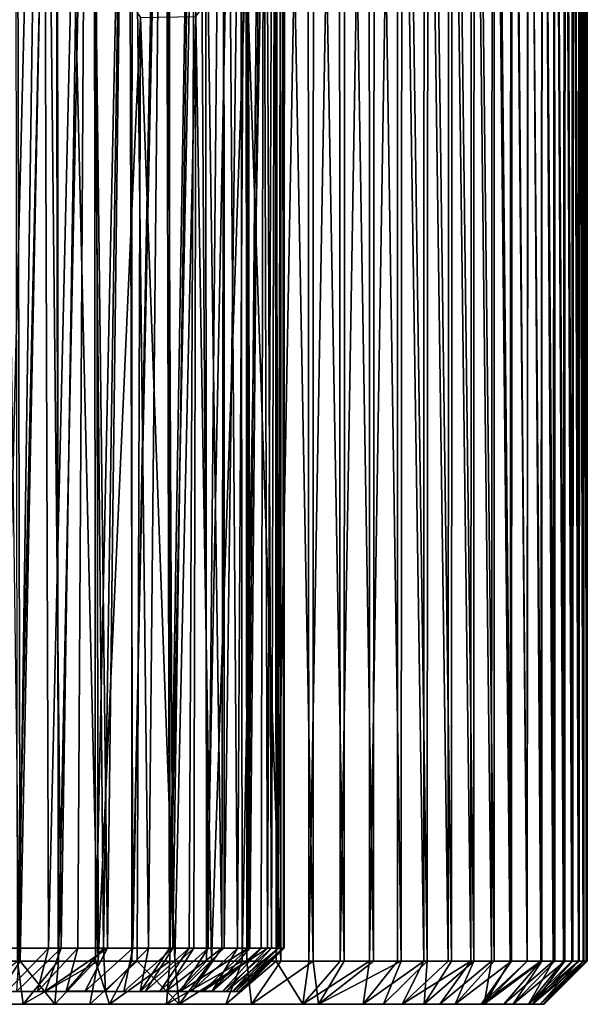
# Model space of a CAD drawing. Units: inches. Extents: x -2.93 to 2.93, y -1.01 to 1.05.
# Drawn here: x 0.34 to 0.86, y -1.01 to -0.12 of the extents above; entities that cross this region are included whole.
import ezdxf

# ---------------------------------------------------------------- set-up
doc = ezdxf.new("R2010")
doc.units = ezdxf.units.IN
doc.layers.get('0').update_dxf_attribs({"true_color": 0xc2ced6})

msp = doc.modelspace()

# ---------------------------------------------------------------- linework, layer by layer
for points in [[(0.3038, -0.97272), (0.33913, -0.97272), (0.33541, 0.61146), (0.3038, -0.97272)], [(0.33651, -0.97272), (0.33461, 0.61146), (0.37269, 0.61146), (0.33651, -0.97272)], [(0.37095, 0.61146), (0.33541, 0.61146), (0.33913, -0.97272), (0.37095, 0.61146)], [(0.37269, 0.61146), (0.37372, -0.97272), (0.33651, -0.97272), (0.37269, 0.61146)], [(0.33913, -0.97272), (0.37378, -0.97272), (0.37095, 0.61146), (0.33913, -0.97272)], [(0.40617, 0.61146), (0.37095, 0.61146), (0.37378, -0.97272), (0.40617, 0.61146)], [(0.37269, 0.61146), (0.40863, -0.05375), (0.41008, -0.97272), (0.37269, 0.61146)], [(0.41008, -0.97272), (0.37372, -0.97272), (0.37269, 0.61146), (0.41008, -0.97272)], [(0.37378, -0.97272), (0.40769, -0.97272), (0.40617, 0.61146), (0.37378, -0.97272)], [(0.44098, 0.61146), (0.40617, 0.61146), (0.40769, -0.97272), (0.44098, 0.61146)], [(0.40769, -0.97272), (0.44079, -0.97272), (0.44098, 0.61146), (0.40769, -0.97272)], [(0.44079, -0.97272), (0.47533, -0.97272), (0.47454, 0.61146), (0.44079, -0.97272)], [(0.47454, 0.61146), (0.44098, 0.61146), (0.44079, -0.97272), (0.47454, 0.61146)], [(0.50759, 0.61146), (0.47454, 0.61146), (0.47533, -0.97272), (0.50759, 0.61146)], [(0.47533, -0.97272), (0.50878, -0.97272), (0.50759, 0.61146), (0.47533, -0.97272)], [(0.53973, 0.61146), (0.50759, 0.61146), (0.50878, -0.97272), (0.53973, 0.61146)], [(0.50878, -0.97272), (0.54106, -0.97272), (0.53973, 0.61146), (0.50878, -0.97272)], [(0.57083, 0.61146), (0.53973, 0.61146), (0.54106, -0.97272), (0.57083, 0.61146)], [(0.54106, -0.97272), (0.57212, -0.97272), (0.57083, 0.61146), (0.54106, -0.97272)], [(0.54488, -0.05215), (0.57599, 0.61145), (0.57626, -0.97272), (0.54488, -0.05215)], [(0.60078, 0.61146), (0.57083, 0.61146), (0.57212, -0.97272), (0.60078, 0.61146)], [(0.57212, -0.97272), (0.60188, -0.97272), (0.60078, 0.61146), (0.57212, -0.97272)], [(0.57599, 0.61145), (0.60602, 0.61146), (0.60582, -0.97272), (0.57599, 0.61145)], [(0.60582, -0.97272), (0.57626, -0.97272), (0.57599, 0.61145), (0.60582, -0.97272)], [(0.62948, 0.61146), (0.60078, 0.61146), (0.60188, -0.97272), (0.62948, 0.61146)], [(0.60188, -0.97272), (0.63026, -0.97272), (0.62948, 0.61146), (0.60188, -0.97272)], [(0.63398, -0.97272), (0.60582, -0.97272), (0.60602, 0.61146), (0.63398, -0.97272)], [(0.60602, 0.61146), (0.63461, 0.61144), (0.63398, -0.97272), (0.60602, 0.61146)], [(0.65682, 0.61146), (0.62948, 0.61146), (0.63026, -0.97272), (0.65682, 0.61146)], [(0.63026, -0.97272), (0.65721, -0.97272), (0.65682, 0.61146), (0.63026, -0.97272)], [(0.6607, -0.97272), (0.63398, -0.97272), (0.63461, 0.61144), (0.6607, -0.97272)], [(0.63461, 0.61144), (0.66159, 0.61146), (0.6607, -0.97272), (0.63461, 0.61144)], [(0.68259, 0.61146), (0.65682, 0.61146), (0.65721, -0.97272), (0.68259, 0.61146)], [(0.65721, -0.97272), (0.68264, -0.97272), (0.68259, 0.61146), (0.65721, -0.97272)], [(0.68592, -0.97272), (0.6607, -0.97272), (0.66159, 0.61146), (0.68592, -0.97272)], [(0.66159, 0.61146), (0.68692, 0.61144), (0.68592, -0.97272), (0.66159, 0.61146)], [(0.7065, -0.97272), (0.70677, 0.61146), (0.68259, 0.61146), (0.7065, -0.97272)], [(0.68259, 0.61146), (0.68264, -0.97272), (0.7065, -0.97272), (0.68259, 0.61146)], [(0.70957, -0.97272), (0.68592, -0.97272), (0.68692, 0.61144), (0.70957, -0.97272)], [(0.68692, 0.61144), (0.71051, 0.61146), (0.70957, -0.97272), (0.68692, 0.61144)], [(0.70677, 0.61146), (0.7065, -0.97272), (0.72873, -0.97272), (0.70677, 0.61146)], [(0.72873, -0.97272), (0.72931, 0.61146), (0.70677, 0.61146), (0.72873, -0.97272)], [(0.73161, -0.97272), (0.70957, -0.97272), (0.71051, 0.61146), (0.73161, -0.97272)], [(0.71051, 0.61146), (0.73231, 0.61146), (0.73161, -0.97272), (0.71051, 0.61146)], [(0.72931, 0.61146), (0.72873, -0.97272), (0.7493, -0.97272), (0.72931, 0.61146)], [(0.7493, -0.97272), (0.75006, 0.61146), (0.72931, 0.61146), (0.7493, -0.97272)], [(0.75198, -0.97272), (0.73161, -0.97272), (0.73231, 0.61146), (0.75198, -0.97272)], [(0.73231, 0.61146), (0.75234, 0.61146), (0.75198, -0.97272), (0.73231, 0.61146)], [(0.75006, 0.61146), (0.7493, -0.97272), (0.76816, -0.97272), (0.75006, 0.61146)], [(0.76816, -0.97272), (0.76895, 0.61146), (0.75006, 0.61146), (0.76816, -0.97272)], [(0.77062, -0.97272), (0.75198, -0.97272), (0.75234, 0.61146), (0.77062, -0.97272)], [(0.75234, 0.61146), (0.77045, 0.61146), (0.77062, -0.97272), (0.75234, 0.61146)], [(0.76895, 0.61146), (0.76816, -0.97272), (0.78528, -0.97272), (0.76895, 0.61146)], [(0.78528, -0.97272), (0.78597, 0.61146), (0.76895, 0.61146), (0.78528, -0.97272)], [(0.78639, -0.97272), (0.77062, -0.97272), (0.77045, 0.61146), (0.78639, -0.97272)], [(0.77045, 0.61146), (0.78704, 0.61146), (0.78639, -0.97272), (0.77045, 0.61146)], [(0.78597, 0.61146), (0.78528, -0.97272), (0.80061, -0.97272), (0.78597, 0.61146)], [(0.80061, -0.97272), (0.80111, 0.61146), (0.78597, 0.61146), (0.80061, -0.97272)], [(0.80059, -0.97272), (0.78639, -0.97272), (0.78704, 0.61146), (0.80059, -0.97272)], [(0.78704, 0.61146), (0.80168, 0.61146), (0.80059, -0.97272), (0.78704, 0.61146)], [(0.8132, -0.97272), (0.80059, -0.97272), (0.80168, 0.61146), (0.8132, -0.97272)], [(0.80111, 0.61146), (0.80061, -0.97272), (0.81411, -0.97272), (0.80111, 0.61146)], [(0.81411, -0.97272), (0.81436, 0.61146), (0.80111, 0.61146), (0.81411, -0.97272)], [(0.80168, 0.61146), (0.81445, 0.61146), (0.8132, -0.97272), (0.80168, 0.61146)], [(0.82421, -0.97272), (0.8132, -0.97272), (0.81445, 0.61146), (0.82421, -0.97272)], [(0.81436, 0.61146), (0.81411, -0.97272), (0.82574, -0.97272), (0.81436, 0.61146)], [(0.82574, -0.97272), (0.82563, 0.61146), (0.81436, 0.61146), (0.82574, -0.97272)], [(0.81445, 0.61146), (0.82538, 0.61146), (0.82421, -0.97272), (0.81445, 0.61146)], [(0.83358, -0.97272), (0.82421, -0.97272), (0.82538, 0.61146), (0.83358, -0.97272)], [(0.82538, 0.61146), (0.83453, 0.61146), (0.83358, -0.97272), (0.82538, 0.61146)], [(0.83486, -0.97272), (0.83519, 0.61146), (0.82563, 0.61146), (0.83486, -0.97272)], [(0.82563, 0.61146), (0.82574, -0.97272), (0.83486, -0.97272), (0.82563, 0.61146)], [(0.84131, -0.97272), (0.83358, -0.97272), (0.83453, 0.61146), (0.84131, -0.97272)], [(0.83453, 0.61146), (0.84193, 0.61146), (0.84131, -0.97272), (0.83453, 0.61146)], [(0.83519, 0.61146), (0.83486, -0.97272), (0.84231, -0.97272), (0.83519, 0.61146)], [(0.84231, -0.97272), (0.84283, 0.61146), (0.83519, 0.61146), (0.84231, -0.97272)], [(0.84737, -0.97272), (0.84131, -0.97272), (0.84193, 0.61146), (0.84737, -0.97272)], [(0.84193, 0.61146), (0.84765, 0.61146), (0.84737, -0.97272), (0.84193, 0.61146)], [(0.84283, 0.61146), (0.84231, -0.97272), (0.8481, -0.97272), (0.84283, 0.61146)], [(0.8481, -0.97272), (0.84861, 0.61146), (0.84283, 0.61146), (0.8481, -0.97272)], [(0.85174, -0.97272), (0.84737, -0.97272), (0.84765, 0.61146), (0.85174, -0.97272)], [(0.84765, 0.61146), (0.8517, 0.61145), (0.85174, -0.97272), (0.84765, 0.61146)], [(0.84861, 0.61146), (0.8481, -0.97272), (0.85221, -0.97272), (0.84861, 0.61146)], [(0.85221, -0.97272), (0.85258, 0.61146), (0.84861, 0.61146), (0.85221, -0.97272)], [(0.85174, -0.97272), (0.8517, 0.61145), (0.85428, 0.61146), (0.85174, -0.97272)], [(0.85428, 0.61146), (0.8544, -0.97272), (0.85174, -0.97272), (0.85428, 0.61146)], [(0.85258, 0.61146), (0.85221, -0.97272), (0.85463, -0.97272), (0.85258, 0.61146)], [(0.85463, -0.97272), (0.8548, 0.61146), (0.85258, 0.61146), (0.85463, -0.97272)], [(0.8544, -0.97272), (0.85428, 0.61146), (0.85534, 0.61146), (0.8544, -0.97272)], [(0.85534, 0.61146), (0.85536, -0.97272), (0.8544, -0.97272), (0.85534, 0.61146)], [(0.8548, 0.61146), (0.85463, -0.97272), (0.85536, -0.97272), (0.8548, 0.61146)], [(0.85536, -0.97272), (0.85534, 0.61146), (0.8548, 0.61146), (0.85536, -0.97272)], [(0.32164, -0.96103), (0.31581, 0.57453), (0.35972, 0.57453), (0.32164, -0.96103)], [(0.33806, -0.96104), (0.36004, 0.57453), (0.31758, 0.57453), (0.33806, -0.96104)], [(0.35972, 0.57453), (0.36482, -0.96088), (0.32164, -0.96103), (0.35972, 0.57453)], [(0.33806, -0.96104), (0.37632, -0.9609), (0.36004, 0.57453), (0.33806, -0.96104)], [(0.36482, -0.96088), (0.35972, 0.57453), (0.40059, 0.57453), (0.36482, -0.96088)], [(0.36004, 0.57453), (0.37632, -0.9609), (0.40013, 0.57453), (0.36004, 0.57453)], [(0.40059, 0.57453), (0.3914, -0.96094), (0.36482, -0.96088), (0.40059, 0.57453)], [(0.40013, 0.57453), (0.37632, -0.9609), (0.41842, -0.96092), (0.40013, 0.57453)], [(0.41493, -0.96089), (0.3914, -0.96094), (0.40059, 0.57453), (0.41493, -0.96089)], [(0.41842, -0.96092), (0.43724, 0.57453), (0.40013, 0.57453), (0.41842, -0.96092)], [(0.40059, 0.57453), (0.43789, 0.57453), (0.41493, -0.96089), (0.40059, 0.57453)], [(0.45584, -0.961), (0.41493, -0.96089), (0.43789, 0.57453), (0.45584, -0.961)], [(0.41842, -0.96092), (0.4416, -0.96105), (0.43724, 0.57453), (0.41842, -0.96092)], [(0.4416, -0.96105), (0.47081, 0.57453), (0.43724, 0.57453), (0.4416, -0.96105)], [(0.43789, 0.57453), (0.47118, 0.57453), (0.45584, -0.961), (0.43789, 0.57453)], [(0.4416, -0.96105), (0.4781, -0.96091), (0.47081, 0.57453), (0.4416, -0.96105)], [(0.47118, 0.57453), (0.47512, -0.96091), (0.45584, -0.961), (0.47118, 0.57453)], [(0.4781, -0.96091), (0.50034, 0.57453), (0.47081, 0.57453), (0.4781, -0.96091)], [(0.47512, -0.96091), (0.47118, 0.57453), (0.50013, 0.57453), (0.47512, -0.96091)], [(0.50013, 0.57453), (0.49287, -0.96091), (0.47512, -0.96091), (0.50013, 0.57453)], [(0.50034, 0.57453), (0.4781, -0.96091), (0.49721, -0.96091), (0.50034, 0.57453)], [(0.51033, -0.96096), (0.49287, -0.96091), (0.50013, 0.57453), (0.51033, -0.96096)], [(0.50034, 0.57453), (0.49721, -0.96091), (0.52253, -0.96103), (0.50034, 0.57453)], [(0.50013, 0.57453), (0.52455, 0.57453), (0.51033, -0.96096), (0.50013, 0.57453)], [(0.52253, -0.96103), (0.52545, 0.57453), (0.50034, 0.57453), (0.52253, -0.96103)], [(0.52484, -0.96083), (0.51033, -0.96096), (0.52455, 0.57453), (0.52484, -0.96083)], [(0.52545, 0.57453), (0.52253, -0.96103), (0.5368, -0.961), (0.52545, 0.57453)], [(0.52484, -0.96083), (0.52455, 0.57453), (0.54436, 0.57453), (0.52484, -0.96083)], [(0.54436, 0.57453), (0.54661, -0.96096), (0.52484, -0.96083), (0.54436, 0.57453)], [(0.5368, -0.961), (0.54588, 0.57453), (0.52545, 0.57453), (0.5368, -0.961)], [(0.5368, -0.961), (0.54816, -0.96091), (0.54588, 0.57453), (0.5368, -0.961)], [(0.54661, -0.96096), (0.54436, 0.57453), (0.5596, 0.57453), (0.54661, -0.96096)], [(0.56148, 0.57453), (0.54588, 0.57453), (0.54816, -0.96091), (0.56148, 0.57453)], [(0.5641, -0.96094), (0.54661, -0.96096), (0.5596, 0.57453), (0.5641, -0.96094)], [(0.54816, -0.96091), (0.55845, -0.96094), (0.56148, 0.57453), (0.54816, -0.96091)], [(0.56148, 0.57453), (0.55845, -0.96094), (0.56775, -0.96084), (0.56148, 0.57453)], [(0.5596, 0.57453), (0.57041, 0.57453), (0.5641, -0.96094), (0.5596, 0.57453)], [(0.56775, -0.96084), (0.57224, 0.57453), (0.56148, 0.57453), (0.56775, -0.96084)], [(0.57422, -0.96098), (0.5641, -0.96094), (0.57041, 0.57453), (0.57422, -0.96098)], [(0.56775, -0.96084), (0.57341, -0.96092), (0.57224, 0.57453), (0.56775, -0.96084)], [(0.57705, 0.57453), (0.57422, -0.96098), (0.57041, 0.57453), (0.57705, 0.57453)], [(0.57827, 0.57453), (0.57224, 0.57453), (0.57341, -0.96092), (0.57827, 0.57453)], [(0.57341, -0.96092), (0.57876, -0.96096), (0.57827, 0.57453), (0.57341, -0.96092)], [(0.57928, -0.96094), (0.57422, -0.96098), (0.57705, 0.57453), (0.57928, -0.96094)], [(0.57977, 0.57453), (0.57928, -0.96094), (0.57705, 0.57453), (0.57977, 0.57453)], [(0.57977, 0.57453), (0.57827, 0.57453), (0.57876, -0.96096), (0.57977, 0.57453)], [(0.57876, -0.96096), (0.57928, -0.96094), (0.57977, 0.57453), (0.57876, -0.96096)], [(0.41008, -0.97272), (0.40863, -0.05375), (0.44862, -0.11402), (0.41008, -0.97272)], [(0.51323, -0.97272), (0.49901, -0.11306), (0.54488, -0.05215), (0.51323, -0.97272)], [(0.54488, -0.05215), (0.54537, -0.97272), (0.51323, -0.97272), (0.54488, -0.05215)], [(0.54537, -0.97272), (0.54488, -0.05215), (0.57626, -0.97272), (0.54537, -0.97272)], [(0.41008, -0.97272), (0.44862, -0.11402), (0.4455, -0.97272), (0.41008, -0.97272)], [(0.4455, -0.97272), (0.44862, -0.11402), (0.47991, -0.97272), (0.4455, -0.97272)], [(0.47991, -0.97272), (0.44862, -0.11402), (0.49901, -0.11306), (0.47991, -0.97272)], [(0.49901, -0.11306), (0.51323, -0.97272), (0.47991, -0.97272), (0.49901, -0.11306)], [(0.32164, -0.96103), (0.36482, -0.96088), (0.32718, -1.00023), (0.32164, -0.96103)], [(0.35473, -1.00028), (0.32718, -1.00023), (0.36482, -0.96088), (0.35473, -1.00028)], [(0.3356, -1.00028), (0.37632, -0.9609), (0.33806, -0.96104), (0.3356, -1.00028)], [(0.37632, -0.9609), (0.3356, -1.00028), (0.3618, -1.00027), (0.37632, -0.9609)], [(0.36482, -0.96088), (0.3914, -0.96094), (0.35473, -1.00028), (0.36482, -0.96088)], [(0.38099, -1.00023), (0.35473, -1.00028), (0.3914, -0.96094), (0.38099, -1.00023)], [(0.41842, -0.96092), (0.37632, -0.9609), (0.3618, -1.00027), (0.41842, -0.96092)], [(0.3618, -1.00027), (0.39779, -1.00028), (0.41842, -0.96092), (0.3618, -1.00027)], [(0.38099, -1.00023), (0.41493, -0.96089), (0.41685, -1.00025), (0.38099, -1.00023)], [(0.3914, -0.96094), (0.41493, -0.96089), (0.38099, -1.00023), (0.3914, -0.96094)], [(0.4416, -0.96105), (0.41842, -0.96092), (0.39779, -1.00028), (0.4416, -0.96105)], [(0.4416, -0.96105), (0.39779, -1.00028), (0.43338, -1.00028), (0.4416, -0.96105)], [(0.41493, -0.96089), (0.45584, -0.961), (0.41685, -1.00025), (0.41493, -0.96089)], [(0.44819, -1.00028), (0.41685, -1.00025), (0.45584, -0.961), (0.44819, -1.00028)], [(0.4781, -0.96091), (0.4416, -0.96105), (0.43338, -1.00028), (0.4781, -0.96091)], [(0.43338, -1.00028), (0.45322, -1.00012), (0.4781, -0.96091), (0.43338, -1.00028)], [(0.49287, -0.96091), (0.46652, -0.99981), (0.44819, -1.00028), (0.49287, -0.96091)], [(0.44819, -1.00028), (0.47512, -0.96091), (0.49287, -0.96091), (0.44819, -1.00028)], [(0.45584, -0.961), (0.47512, -0.96091), (0.44819, -1.00028), (0.45584, -0.961)], [(0.49721, -0.96091), (0.4781, -0.96091), (0.45322, -1.00012), (0.49721, -0.96091)], [(0.45322, -1.00012), (0.47161, -1.00028), (0.49721, -0.96091), (0.45322, -1.00012)], [(0.49287, -0.96091), (0.51033, -0.96096), (0.46652, -0.99981), (0.49287, -0.96091)], [(0.48496, -1.00026), (0.46652, -0.99981), (0.51033, -0.96096), (0.48496, -1.00026)], [(0.52253, -0.96103), (0.49721, -0.96091), (0.47161, -1.00028), (0.52253, -0.96103)], [(0.52253, -0.96103), (0.47161, -1.00028), (0.49541, -1.00026), (0.52253, -0.96103)], [(0.48496, -1.00026), (0.52484, -0.96083), (0.54661, -0.96096), (0.48496, -1.00026)], [(0.51033, -0.96096), (0.52484, -0.96083), (0.48496, -1.00026), (0.51033, -0.96096)], [(0.54661, -0.96096), (0.505, -1.00028), (0.48496, -1.00026), (0.54661, -0.96096)], [(0.5368, -0.961), (0.52253, -0.96103), (0.49541, -1.00026), (0.5368, -0.961)], [(0.5368, -0.961), (0.49541, -1.00026), (0.51391, -1.00027), (0.5368, -0.961)], [(0.52626, -1.00028), (0.505, -1.00028), (0.5641, -0.96094), (0.52626, -1.00028)], [(0.505, -1.00028), (0.54661, -0.96096), (0.5641, -0.96094), (0.505, -1.00028)], [(0.51391, -1.00027), (0.54816, -0.96091), (0.5368, -0.961), (0.51391, -1.00027)], [(0.55845, -0.96094), (0.54816, -0.96091), (0.51391, -1.00027), (0.55845, -0.96094)], [(0.51391, -1.00027), (0.52337, -1.00028), (0.55845, -0.96094), (0.51391, -1.00027)], [(0.56775, -0.96084), (0.55845, -0.96094), (0.52337, -1.00028), (0.56775, -0.96084)], [(0.52337, -1.00028), (0.53249, -1.00028), (0.56775, -0.96084), (0.52337, -1.00028)], [(0.52626, -1.00028), (0.5641, -0.96094), (0.57422, -0.96098), (0.52626, -1.00028)], [(0.57422, -0.96098), (0.53525, -1.00028), (0.52626, -1.00028), (0.57422, -0.96098)], [(0.56775, -0.96084), (0.53249, -1.00028), (0.57341, -0.96092), (0.56775, -0.96084)], [(0.57876, -0.96096), (0.57341, -0.96092), (0.53249, -1.00028), (0.57876, -0.96096)], [(0.53249, -1.00028), (0.53856, -1.00024), (0.57876, -0.96096), (0.53249, -1.00028)], [(0.57928, -0.96094), (0.53957, -1.00027), (0.53525, -1.00028), (0.57928, -0.96094)], [(0.53525, -1.00028), (0.57422, -0.96098), (0.57928, -0.96094), (0.53525, -1.00028)], [(0.57876, -0.96096), (0.53856, -1.00024), (0.54042, -1.00028), (0.57876, -0.96096)], [(0.54042, -1.00028), (0.53957, -1.00027), (0.57928, -0.96094), (0.54042, -1.00028)], [(0.54042, -1.00028), (0.57928, -0.96094), (0.57876, -0.96096), (0.54042, -1.00028)], [(0.33651, -0.97272), (0.34186, -1.01202), (0.28479, -1.01209), (0.33651, -0.97272)], [(0.31303, -1.01208), (0.33913, -0.97272), (0.3038, -0.97272), (0.31303, -1.01208)], [(0.33913, -0.97272), (0.31303, -1.01208), (0.37055, -1.01208), (0.33913, -0.97272)], [(0.34186, -1.01202), (0.33651, -0.97272), (0.37372, -0.97272), (0.34186, -1.01202)], [(0.37055, -1.01208), (0.37378, -0.97272), (0.33913, -0.97272), (0.37055, -1.01208)], [(0.41008, -0.97272), (0.40256, -1.01209), (0.34186, -1.01202), (0.41008, -0.97272)], [(0.34186, -1.01202), (0.37372, -0.97272), (0.41008, -0.97272), (0.34186, -1.01202)], [(0.37055, -1.01208), (0.40769, -0.97272), (0.37378, -0.97272), (0.37055, -1.01208)], [(0.40769, -0.97272), (0.37055, -1.01208), (0.4205, -1.01209), (0.40769, -0.97272)], [(0.40256, -1.01209), (0.41008, -0.97272), (0.4455, -0.97272), (0.40256, -1.01209)], [(0.4455, -0.97272), (0.48387, -1.01186), (0.40256, -1.01209), (0.4455, -0.97272)], [(0.4205, -1.01209), (0.44079, -0.97272), (0.40769, -0.97272), (0.4205, -1.01209)], [(0.4205, -1.01209), (0.47224, -1.01209), (0.47533, -0.97272), (0.4205, -1.01209)], [(0.47533, -0.97272), (0.44079, -0.97272), (0.4205, -1.01209), (0.47533, -0.97272)], [(0.4455, -0.97272), (0.47991, -0.97272), (0.48387, -1.01186), (0.4455, -0.97272)], [(0.47224, -1.01209), (0.52628, -1.01199), (0.54106, -0.97272), (0.47224, -1.01209)], [(0.54106, -0.97272), (0.50878, -0.97272), (0.47224, -1.01209), (0.54106, -0.97272)], [(0.50878, -0.97272), (0.47533, -0.97272), (0.47224, -1.01209), (0.50878, -0.97272)], [(0.47991, -0.97272), (0.51323, -0.97272), (0.48387, -1.01186), (0.47991, -0.97272)], [(0.51323, -0.97272), (0.54537, -0.97272), (0.48387, -1.01186), (0.51323, -0.97272)], [(0.54537, -0.97272), (0.54974, -1.01209), (0.48387, -1.01186), (0.54537, -0.97272)], [(0.57212, -0.97272), (0.54106, -0.97272), (0.52628, -1.01199), (0.57212, -0.97272)], [(0.59649, -1.01208), (0.57212, -0.97272), (0.52628, -1.01199), (0.59649, -1.01208)], [(0.54537, -0.97272), (0.57626, -0.97272), (0.54974, -1.01209), (0.54537, -0.97272)], [(0.54974, -1.01209), (0.57626, -0.97272), (0.60582, -0.97272), (0.54974, -1.01209)], [(0.54974, -1.01209), (0.60582, -0.97272), (0.61049, -1.01209), (0.54974, -1.01209)], [(0.59649, -1.01208), (0.60188, -0.97272), (0.57212, -0.97272), (0.59649, -1.01208)], [(0.59649, -1.01208), (0.63026, -0.97272), (0.60188, -0.97272), (0.59649, -1.01208)], [(0.59649, -1.01208), (0.65721, -0.97272), (0.63026, -0.97272), (0.59649, -1.01208)], [(0.65122, -1.01209), (0.65721, -0.97272), (0.59649, -1.01208), (0.65122, -1.01209)], [(0.61049, -1.01209), (0.60582, -0.97272), (0.63398, -0.97272), (0.61049, -1.01209)], [(0.61049, -1.01209), (0.63398, -0.97272), (0.6607, -0.97272), (0.61049, -1.01209)], [(0.61049, -1.01209), (0.6607, -0.97272), (0.68592, -0.97272), (0.61049, -1.01209)], [(0.61049, -1.01209), (0.68592, -0.97272), (0.66977, -1.01207), (0.61049, -1.01209)], [(0.65122, -1.01209), (0.68264, -0.97272), (0.65721, -0.97272), (0.65122, -1.01209)], [(0.65122, -1.01209), (0.68674, -1.01204), (0.7065, -0.97272), (0.65122, -1.01209)], [(0.7065, -0.97272), (0.68264, -0.97272), (0.65122, -1.01209), (0.7065, -0.97272)], [(0.70669, -1.01187), (0.66977, -1.01207), (0.70957, -0.97272), (0.70669, -1.01187)], [(0.68592, -0.97272), (0.70957, -0.97272), (0.66977, -1.01207), (0.68592, -0.97272)], [(0.72873, -0.97272), (0.7065, -0.97272), (0.68674, -1.01204), (0.72873, -0.97272)], [(0.68674, -1.01204), (0.72118, -1.01199), (0.7493, -0.97272), (0.68674, -1.01204)], [(0.7493, -0.97272), (0.72873, -0.97272), (0.68674, -1.01204), (0.7493, -0.97272)], [(0.73515, -1.01209), (0.70669, -1.01187), (0.75198, -0.97272), (0.73515, -1.01209)], [(0.70957, -0.97272), (0.73161, -0.97272), (0.70669, -1.01187), (0.70957, -0.97272)], [(0.73161, -0.97272), (0.75198, -0.97272), (0.70669, -1.01187), (0.73161, -0.97272)], [(0.76816, -0.97272), (0.7493, -0.97272), (0.72118, -1.01199), (0.76816, -0.97272)], [(0.7616, -1.01208), (0.76816, -0.97272), (0.72118, -1.01199), (0.7616, -1.01208)], [(0.75198, -0.97272), (0.77062, -0.97272), (0.73515, -1.01209), (0.75198, -0.97272)], [(0.78639, -0.97272), (0.75859, -1.01187), (0.73515, -1.01209), (0.78639, -0.97272)], [(0.73515, -1.01209), (0.77062, -0.97272), (0.78639, -0.97272), (0.73515, -1.01209)], [(0.75859, -1.01187), (0.78639, -0.97272), (0.80059, -0.97272), (0.75859, -1.01187)], [(0.8132, -0.97272), (0.7794, -1.01207), (0.75859, -1.01187), (0.8132, -0.97272)], [(0.75859, -1.01187), (0.80059, -0.97272), (0.8132, -0.97272), (0.75859, -1.01187)], [(0.7616, -1.01208), (0.80061, -0.97272), (0.78528, -0.97272), (0.7616, -1.01208)], [(0.7616, -1.01208), (0.78528, -0.97272), (0.76816, -0.97272), (0.7616, -1.01208)], [(0.7616, -1.01208), (0.81411, -0.97272), (0.80061, -0.97272), (0.7616, -1.01208)], [(0.78773, -1.01209), (0.81411, -0.97272), (0.7616, -1.01208), (0.78773, -1.01209)], [(0.7794, -1.01207), (0.8132, -0.97272), (0.82421, -0.97272), (0.7794, -1.01207)], [(0.82421, -0.97272), (0.80188, -1.01206), (0.7794, -1.01207), (0.82421, -0.97272)], [(0.78773, -1.01209), (0.82574, -0.97272), (0.81411, -0.97272), (0.78773, -1.01209)], [(0.83486, -0.97272), (0.82574, -0.97272), (0.78773, -1.01209), (0.83486, -0.97272)], [(0.83486, -0.97272), (0.78773, -1.01209), (0.80537, -1.01206), (0.83486, -0.97272)], [(0.83358, -0.97272), (0.84131, -0.97272), (0.80188, -1.01206), (0.83358, -0.97272)], [(0.84131, -0.97272), (0.84737, -0.97272), (0.80188, -1.01206), (0.84131, -0.97272)], [(0.82421, -0.97272), (0.83358, -0.97272), (0.80188, -1.01206), (0.82421, -0.97272)], [(0.84737, -0.97272), (0.81253, -1.01209), (0.80188, -1.01206), (0.84737, -0.97272)], [(0.84231, -0.97272), (0.83486, -0.97272), (0.80537, -1.01206), (0.84231, -0.97272)], [(0.8481, -0.97272), (0.84231, -0.97272), (0.80537, -1.01206), (0.8481, -0.97272)], [(0.85221, -0.97272), (0.8481, -0.97272), (0.80537, -1.01206), (0.85221, -0.97272)], [(0.85221, -0.97272), (0.80537, -1.01206), (0.81498, -1.012), (0.85221, -0.97272)], [(0.84737, -0.97272), (0.85174, -0.97272), (0.81253, -1.01209), (0.84737, -0.97272)], [(0.8544, -0.97272), (0.81603, -1.01209), (0.81253, -1.01209), (0.8544, -0.97272)], [(0.81253, -1.01209), (0.85174, -0.97272), (0.8544, -0.97272), (0.81253, -1.01209)], [(0.81498, -1.012), (0.85463, -0.97272), (0.85221, -0.97272), (0.81498, -1.012)], [(0.85463, -0.97272), (0.81498, -1.012), (0.81603, -1.01209), (0.85463, -0.97272)], [(0.81603, -1.01209), (0.8544, -0.97272), (0.85536, -0.97272), (0.81603, -1.01209)], [(0.81603, -1.01209), (0.85536, -0.97272), (0.85463, -0.97272), (0.81603, -1.01209)], [(0.35473, -1.00028), (0.24541, -1.00028), (-0.53963, -1.00028), (0.35473, -1.00028)], [(-0.53963, -1.00028), (0.12104, -1.00028), (0.35473, -1.00028), (-0.53963, -1.00028)], [(0.12104, -1.00028), (0.23753, -1.00028), (0.35473, -1.00028), (0.12104, -1.00028)], [(0.28336, -1.00024), (0.35473, -1.00028), (0.23753, -1.00028), (0.28336, -1.00024)], [(0.39779, -1.00028), (0.3618, -1.00027), (0.24541, -1.00028), (0.39779, -1.00028)], [(0.3618, -1.00027), (0.3356, -1.00028), (0.24541, -1.00028), (0.3618, -1.00027)], [(0.44819, -1.00028), (0.24541, -1.00028), (0.35473, -1.00028), (0.44819, -1.00028)], [(0.39779, -1.00028), (0.24541, -1.00028), (0.47161, -1.00028), (0.39779, -1.00028)], [(0.24541, -1.00028), (0.44819, -1.00028), (0.53249, -1.00028), (0.24541, -1.00028)], [(0.24541, -1.00028), (0.53249, -1.00028), (0.47161, -1.00028), (0.24541, -1.00028)], [(0.28336, -1.00024), (0.32718, -1.00023), (0.35473, -1.00028), (0.28336, -1.00024)], [(0.41685, -1.00025), (0.35473, -1.00028), (0.38099, -1.00023), (0.41685, -1.00025)], [(0.41685, -1.00025), (0.44819, -1.00028), (0.35473, -1.00028), (0.41685, -1.00025)], [(0.39779, -1.00028), (0.47161, -1.00028), (0.43338, -1.00028), (0.39779, -1.00028)], [(0.43338, -1.00028), (0.47161, -1.00028), (0.45322, -1.00012), (0.43338, -1.00028)], [(0.48496, -1.00026), (0.44819, -1.00028), (0.46652, -0.99981), (0.48496, -1.00026)], [(0.44819, -1.00028), (0.48496, -1.00026), (0.505, -1.00028), (0.44819, -1.00028)], [(0.53525, -1.00028), (0.44819, -1.00028), (0.52626, -1.00028), (0.53525, -1.00028)], [(0.505, -1.00028), (0.52626, -1.00028), (0.44819, -1.00028), (0.505, -1.00028)], [(0.53525, -1.00028), (0.53249, -1.00028), (0.44819, -1.00028), (0.53525, -1.00028)], [(0.49541, -1.00026), (0.47161, -1.00028), (0.53249, -1.00028), (0.49541, -1.00026)], [(0.53249, -1.00028), (0.51391, -1.00027), (0.49541, -1.00026), (0.53249, -1.00028)], [(0.52337, -1.00028), (0.51391, -1.00027), (0.53249, -1.00028), (0.52337, -1.00028)], [(0.53249, -1.00028), (0.54042, -1.00028), (0.53856, -1.00024), (0.53249, -1.00028)], [(0.53249, -1.00028), (0.53525, -1.00028), (0.53957, -1.00027), (0.53249, -1.00028)], [(0.53957, -1.00027), (0.54042, -1.00028), (0.53249, -1.00028), (0.53957, -1.00027)], [(0.40256, -1.01209), (-0.61055, -1.01209), (0.23056, -1.01208), (0.40256, -1.01209)], [(-0.59655, -1.01209), (-0.61055, -1.01209), (0.81603, -1.01209), (-0.59655, -1.01209)], [(0.40256, -1.01209), (0.61049, -1.01209), (-0.61055, -1.01209), (0.40256, -1.01209)], [(0.61049, -1.01209), (0.81603, -1.01209), (-0.61055, -1.01209), (0.61049, -1.01209)], [(0.81603, -1.01209), (-0.4723, -1.01209), (-0.59655, -1.01209), (0.81603, -1.01209)], [(0.81603, -1.01209), (0.05097, -1.01209), (-0.4723, -1.01209), (0.81603, -1.01209)], [(0.05097, -1.01209), (0.37055, -1.01208), (0.31303, -1.01208), (0.05097, -1.01209)], [(0.37055, -1.01208), (0.05097, -1.01209), (0.47224, -1.01209), (0.37055, -1.01208)], [(0.81603, -1.01209), (0.47224, -1.01209), (0.05097, -1.01209), (0.81603, -1.01209)], [(0.40256, -1.01209), (0.23056, -1.01208), (0.34186, -1.01202), (0.40256, -1.01209)], [(0.34186, -1.01202), (0.23056, -1.01208), (0.28479, -1.01209), (0.34186, -1.01202)], [(0.47224, -1.01209), (0.4205, -1.01209), (0.37055, -1.01208), (0.47224, -1.01209)], [(0.54974, -1.01209), (0.40256, -1.01209), (0.48387, -1.01186), (0.54974, -1.01209)], [(0.61049, -1.01209), (0.40256, -1.01209), (0.54974, -1.01209), (0.61049, -1.01209)], [(0.59649, -1.01208), (0.52628, -1.01199), (0.47224, -1.01209), (0.59649, -1.01208)], [(0.47224, -1.01209), (0.81603, -1.01209), (0.59649, -1.01208), (0.47224, -1.01209)], [(0.65122, -1.01209), (0.59649, -1.01208), (0.7616, -1.01208), (0.65122, -1.01209)], [(0.81603, -1.01209), (0.7616, -1.01208), (0.59649, -1.01208), (0.81603, -1.01209)], [(0.61049, -1.01209), (0.66977, -1.01207), (0.73515, -1.01209), (0.61049, -1.01209)], [(0.73515, -1.01209), (0.81603, -1.01209), (0.61049, -1.01209), (0.73515, -1.01209)], [(0.65122, -1.01209), (0.7616, -1.01208), (0.68674, -1.01204), (0.65122, -1.01209)], [(0.66977, -1.01207), (0.70669, -1.01187), (0.73515, -1.01209), (0.66977, -1.01207)], [(0.7616, -1.01208), (0.72118, -1.01199), (0.68674, -1.01204), (0.7616, -1.01208)], [(0.7794, -1.01207), (0.73515, -1.01209), (0.75859, -1.01187), (0.7794, -1.01207)], [(0.7794, -1.01207), (0.80188, -1.01206), (0.73515, -1.01209), (0.7794, -1.01207)], [(0.73515, -1.01209), (0.80188, -1.01206), (0.81603, -1.01209), (0.73515, -1.01209)], [(0.80537, -1.01206), (0.7616, -1.01208), (0.81603, -1.01209), (0.80537, -1.01206)], [(0.7616, -1.01208), (0.80537, -1.01206), (0.78773, -1.01209), (0.7616, -1.01208)], [(0.81603, -1.01209), (0.80188, -1.01206), (0.81253, -1.01209), (0.81603, -1.01209)], [(0.80537, -1.01206), (0.81603, -1.01209), (0.81498, -1.012), (0.80537, -1.01206)]]:
    msp.add_lwpolyline(points)

doc.saveas('drawing.dxf')
